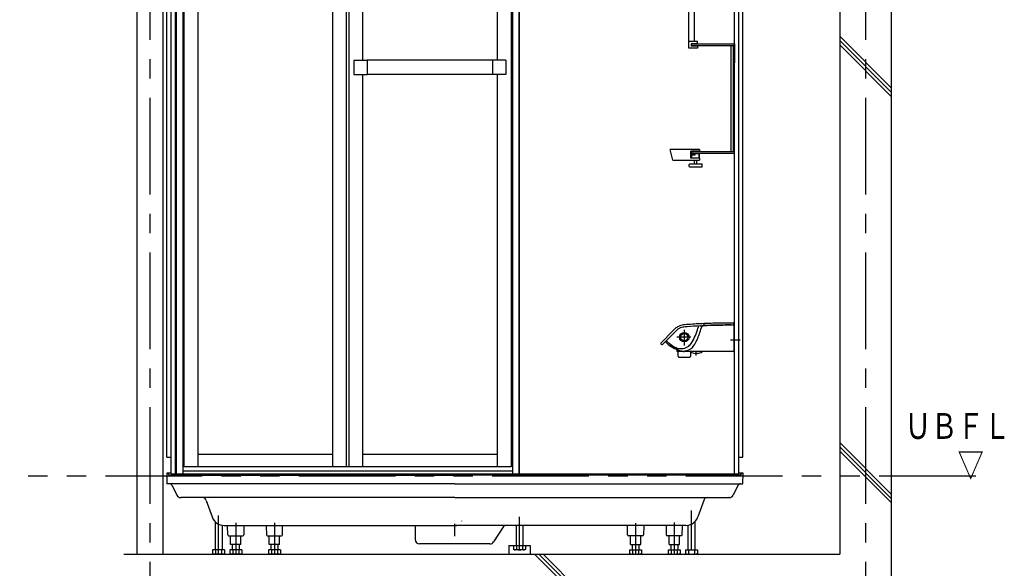
# Model space of a CAD drawing. Extents: x -405 to 205, y -16 to 288.
# Drawn here: x -240 to -164, y 37 to 80 of the extents above; entities that cross this region are included whole.
import ezdxf

# ---------------------------------------------------------------- set-up
doc = ezdxf.new("R2010")
doc.units = 0
doc.header["$MEASUREMENT"] = 0
doc.linetypes.add('CENTER', pattern=[12, 7.5, -1.5, 1.5, -1.5])
doc.linetypes.add('PHANTOM', pattern=[15, 7.5, -1.5, 1.5, -1.5, 1.5, -1.5])
doc.layers.add('VIEW0001', color=7, linetype='CONTINUOUS')
doc.styles.get("Standard").update_dxf_attribs({"font": 'ROMANS', "bigfont": 'EXTFONT'})

msp = doc.modelspace()

# ---------------------------------------------------------------- linework, layer by layer
at = {"layer": 'VIEW0001', "color": 7, "linetype": 'Continuous'}
for p, q in [((-231.401226, 121.785045), (-231.401226, 38.385035)), ((-229.401226, 121.785045), (-229.401226, 38.385035)), ((-176.900731, 121.785045), (-176.900731, 38.385035)), ((-172.900731, 121.785045), (-172.900731, 33.385046)), ((-229.068388, 45.918379), (-229.068388, 111.118374)), ((-184.401721, 45.918379), (-184.401721, 111.118374)), ((-228.735054, 44.585045), (-228.735054, 110.618382)), ((-228.401721, 44.585045), (-228.401721, 110.618382)), ((-201.735052, 44.585045), (-201.735052, 110.618382)), ((-185.068388, 57.985043), (-185.068388, 110.618382)), ((-184.735054, 44.585045), (-184.735054, 110.618382)), ((-188.591906, 77.635037), (-188.591906, 94.285037)), ((-188.168573, 78.151703), (-188.168573, 94.285037)), ((-187.925243, 78.151703), (-188.591909, 78.151703)), ((-187.925243, 77.985037), (-188.425243, 77.985037)), ((-188.425243, 77.985037), (-188.425243, 77.801703)), ((-187.925243, 77.96837), (-188.425243, 77.96837)), ((-188.401904, 77.86837), (-188.401904, 77.935037)), ((-188.401904, 77.86837), (-188.401904, 77.935037)), ((-188.36857, 77.96837), (-185.06857, 77.96837)), ((-187.925243, 77.96837), (-187.925243, 78.151703)), ((-185.06857, 77.96837), (-185.06857, 76.501703)), ((-172.90271, 74.563414), (-176.902711, 78.563414)), ((-172.90271, 74.230346), (-176.902711, 78.230347)), ((-172.90271, 73.897049), (-176.902711, 77.897049)), ((-187.925243, 77.635037), (-188.591909, 77.635037)), ((-187.925243, 77.801703), (-188.425243, 77.801703)), ((-188.36857, 77.835037), (-185.06857, 77.835037)), ((-187.925243, 77.801703), (-187.925243, 77.635037)), ((-185.335237, 77.835037), (-185.335237, 69.635037)), ((-185.16857, 77.835037), (-185.16857, 69.635037)), ((-185.16857, 76.501703), (-185.06857, 76.501703)), ((-185.16857, 70.96837), (-185.06857, 70.96837)), ((-185.06857, 69.501703), (-185.06857, 70.96837)), ((-187.76857, 69.785037), (-190.054457, 69.785037)), ((-189.843427, 68.951703), (-190.054457, 69.785037)), ((-189.843427, 68.951703), (-190.054457, 69.785037)), ((-187.76857, 69.651703), (-188.435237, 69.651703)), ((-188.435237, 69.11837), (-188.435237, 69.651703)), ((-188.41857, 69.635037), (-188.41857, 69.185037)), ((-187.76857, 69.635037), (-188.41857, 69.635037)), ((-188.401904, 69.601703), (-188.401904, 69.535037)), ((-188.36857, 69.635037), (-185.06857, 69.635037)), ((-188.36857, 69.501703), (-185.06857, 69.501703)), ((-188.36857, 69.501703), (-188.36857, 69.401703)), ((-188.16857, 69.501703), (-188.16857, 69.401703)), ((-187.76857, 69.785037), (-187.76857, 69.651703)), ((-187.76857, 69.785037), (-187.76857, 69.651703)), ((-187.76857, 69.651703), (-187.76857, 69.635037)), ((-187.76857, 69.651703), (-187.76857, 69.635037)), ((-189.843427, 68.951703), (-187.76857, 68.951703)), ((-188.41857, 69.185037), (-188.435237, 69.185037)), ((-187.766176, 69.11837), (-188.435237, 69.11837)), ((-188.401904, 69.36837), (-188.101904, 69.36837)), ((-188.401904, 69.36837), (-188.401904, 69.11837)), ((-188.16857, 69.401703), (-188.36857, 69.401703)), ((-188.151904, 68.660037), (-188.151904, 68.951703)), ((-188.11857, 69.46837), (-187.801904, 69.46837)), ((-188.11857, 69.401703), (-188.11857, 69.46837)), ((-188.101904, 69.401703), (-188.11857, 69.401703)), ((-188.101904, 69.36837), (-188.101904, 69.451703)), ((-187.766176, 69.451703), (-188.101904, 69.451703)), ((-187.985237, 68.660037), (-187.985237, 68.951703)), ((-187.804298, 69.11837), (-187.804298, 69.451703)), ((-187.801904, 69.11837), (-187.801904, 69.46837)), ((-187.76857, 69.11837), (-187.76857, 68.951703)), ((-187.766176, 69.11837), (-187.766176, 69.451703)), ((-188.56857, 68.460037), (-188.56857, 68.626703)), ((-188.535237, 68.660037), (-187.601904, 68.660037)), ((-188.535237, 68.426703), (-187.601904, 68.426703)), ((-187.56857, 68.460037), (-187.56857, 68.626703)), ((-185.068388, 44.585045), (-185.068388, 57.985043)), ((-172.903468, 43.051557), (-176.903242, 47.051331)), ((-172.903453, 42.718261), (-176.903233, 46.71803)), ((-229.068383, 45.918379), (-228.73505, 45.918379)), ((-184.735054, 45.918379), (-184.401717, 45.918379)), ((-172.903195, 42.384688), (-176.903242, 46.384736)), ((-229.076722, 44.685045), (-229.076722, 44.585045)), ((-228.735054, 44.685045), (-229.076722, 44.685045)), ((-229.076722, 44.579004), (-229.076722, 43.851712)), ((-228.942194, 44.616633), (-228.942817, 44.652294)), ((-228.842209, 44.518378), (-206.735054, 44.518378)), ((-227.851721, 44.585045), (-228.73505, 44.585045)), ((-184.627899, 44.518378), (-206.735054, 44.518378)), ((-184.735054, 44.585045), (-202.285054, 44.585045)), ((-184.393387, 44.685045), (-184.735054, 44.685045)), ((-184.527914, 44.616633), (-184.527292, 44.652294)), ((-184.407932, 43.851712), (-184.393387, 44.685045)), ((-206.735055, 43.851712), (-229.076722, 43.851712)), ((-228.678896, 43.722728), (-228.302185, 42.969307)), ((-206.735054, 43.851712), (-184.407932, 43.851712)), ((-184.791212, 43.722728), (-185.167923, 42.969307)), ((-228.004043, 42.785045), (-227.970054, 42.785045)), ((-226.335412, 42.785045), (-227.970054, 42.785045)), ((-206.735055, 42.785045), (-226.910055, 42.785045)), ((-206.735054, 42.785045), (-186.560053, 42.785045)), ((-187.134696, 42.785045), (-185.500054, 42.785045)), ((-185.466066, 42.785045), (-185.500054, 42.785045)), ((-226.021358, 42.562994), (-225.568569, 41.284531)), ((-187.448751, 42.562994), (-187.901539, 41.284531)), ((-225.335056, 40.823562), (-225.335056, 38.718377)), ((-224.801708, 40.633947), (-224.801708, 38.718377)), ((-224.626237, 40.618378), (-206.594851, 40.618378)), ((-224.355365, 39.883881), (-224.367249, 40.564708)), ((-223.10286, 40.564708), (-223.114744, 39.883881)), ((-221.367249, 40.564708), (-221.355365, 39.883881)), ((-220.114745, 39.883881), (-220.102861, 40.564708)), ((-209.823713, 40.618378), (-209.814088, 39.51547)), ((-188.843871, 40.618378), (-206.710844, 40.618378)), ((-202.914079, 40.618378), (-203.741198, 39.337549)), ((-202.001726, 40.618378), (-202.001726, 39.051431)), ((-201.468378, 40.618378), (-201.468378, 39.051431)), ((-192.795054, 40.618378), (-196.675053, 40.618378)), ((-193.355364, 39.883881), (-193.367248, 40.564708)), ((-192.102859, 40.564708), (-192.114744, 39.883881)), ((-190.367248, 40.564708), (-190.355364, 39.883881)), ((-189.114743, 39.883881), (-189.102859, 40.564708)), ((-188.6684, 40.633947), (-188.6684, 38.718377)), ((-188.135052, 40.913285), (-188.135052, 38.718377)), ((-224.288709, 39.818378), (-223.181401, 39.818378)), ((-224.135055, 39.151712), (-224.135055, 39.818378)), ((-223.335055, 39.151712), (-223.335055, 39.818378)), ((-221.288708, 39.818378), (-220.169326, 39.818378)), ((-221.135054, 39.151712), (-221.135054, 39.818378)), ((-220.335054, 39.151712), (-220.335054, 39.818378)), ((-192.1814, 39.818378), (-193.300783, 39.818378)), ((-193.135054, 39.151712), (-193.135054, 39.818378)), ((-192.335054, 39.151712), (-192.335054, 39.818378)), ((-189.1814, 39.818378), (-190.288708, 39.818378)), ((-190.135054, 39.151712), (-190.135054, 39.818378)), ((-189.335054, 39.151712), (-189.335054, 39.818378)), ((-223.335055, 39.151712), (-224.135055, 39.151712)), ((-224.005063, 39.151712), (-224.005063, 38.718377)), ((-223.471715, 39.151712), (-223.471715, 38.718377)), ((-220.335054, 39.151712), (-221.135054, 39.151712)), ((-221.005062, 39.151712), (-221.005062, 38.718377)), ((-220.471714, 39.151712), (-220.471714, 38.718377)), ((-204.019765, 39.185045), (-209.480767, 39.185045)), ((-202.568381, 39.051427), (-200.901714, 39.051427)), ((-202.568381, 39.051427), (-202.568381, 38.384765)), ((-202.196932, 39.051431), (-202.196932, 38.763448)), ((-202.196932, 39.051431), (-201.273165, 39.051431)), ((-201.965998, 39.051431), (-201.965998, 38.763448)), ((-201.504107, 39.051431), (-201.504107, 38.763448)), ((-201.273165, 39.051431), (-201.273165, 38.763448)), ((-200.901714, 39.051427), (-200.901714, 38.384765)), ((-193.135054, 39.151712), (-192.335054, 39.151712)), ((-192.998394, 39.151712), (-192.998394, 38.718377)), ((-192.465046, 39.151712), (-192.465046, 38.718377)), ((-190.135054, 39.151712), (-189.335054, 39.151712)), ((-189.998394, 39.151712), (-189.998394, 38.718377)), ((-189.465046, 39.151712), (-189.465046, 38.718377)), ((-232.402209, 38.385046), (-176.900731, 38.385046)), ((-224.606503, 38.718377), (-225.53027, 38.718377)), ((-225.53027, 38.718377), (-225.53027, 38.430394)), ((-225.530267, 38.430396), (-225.45172, 38.385047)), ((-224.681727, 38.385045), (-225.448383, 38.385045)), ((-225.299328, 38.718377), (-225.299328, 38.430394)), ((-224.837437, 38.718377), (-224.837437, 38.430394)), ((-224.685057, 38.385047), (-224.60651, 38.430396)), ((-224.606503, 38.718377), (-224.606503, 38.430394)), ((-223.276509, 38.718377), (-224.200276, 38.718377)), ((-224.200276, 38.718377), (-224.200276, 38.430394)), ((-224.200273, 38.430396), (-224.121726, 38.385047)), ((-223.351733, 38.385045), (-224.118389, 38.385045)), ((-223.969334, 38.718377), (-223.969334, 38.430394)), ((-223.507443, 38.718377), (-223.507443, 38.430394)), ((-223.355064, 38.385047), (-223.276517, 38.430396)), ((-223.276509, 38.718377), (-223.276509, 38.430394)), ((-220.276508, 38.718377), (-221.200275, 38.718377)), ((-221.200275, 38.718377), (-221.200275, 38.430394)), ((-221.200273, 38.430396), (-221.121726, 38.385047)), ((-220.351733, 38.385045), (-221.118389, 38.385045)), ((-220.969334, 38.718377), (-220.969334, 38.430394)), ((-220.507443, 38.718377), (-220.507443, 38.430394)), ((-220.355063, 38.385047), (-220.276516, 38.430396)), ((-220.276508, 38.718377), (-220.276508, 38.430394)), ((-202.118377, 38.718101), (-202.196924, 38.76345)), ((-201.351725, 38.718096), (-202.118369, 38.718096)), ((-201.273168, 38.76345), (-201.351715, 38.7181)), ((-200.558801, 38.38505), (-195.558798, 33.385051)), ((-200.225733, 38.38505), (-195.22573, 33.385051)), ((-199.892435, 38.38505), (-194.892433, 33.385051)), ((-193.1936, 38.718377), (-193.1936, 38.430394)), ((-193.1936, 38.718377), (-192.269833, 38.718377)), ((-193.115045, 38.385047), (-193.193592, 38.430396)), ((-193.118376, 38.385045), (-192.35172, 38.385045)), ((-192.962666, 38.718377), (-192.962666, 38.430394)), ((-192.500775, 38.718377), (-192.500775, 38.430394)), ((-192.269836, 38.430396), (-192.348383, 38.385047)), ((-192.269833, 38.718377), (-192.269833, 38.430394)), ((-190.193599, 38.718377), (-190.193599, 38.430394)), ((-190.193599, 38.718377), (-189.269832, 38.718377)), ((-190.115045, 38.385047), (-190.193592, 38.430396)), ((-190.118375, 38.385045), (-189.351719, 38.385045)), ((-189.962665, 38.718377), (-189.962665, 38.430394)), ((-189.500774, 38.718377), (-189.500774, 38.430394)), ((-189.269835, 38.430396), (-189.348382, 38.385047)), ((-189.269832, 38.718377), (-189.269832, 38.430394)), ((-188.863606, 38.718377), (-188.863606, 38.430394)), ((-188.863606, 38.718377), (-187.939839, 38.718377)), ((-188.785051, 38.385047), (-188.863598, 38.430396)), ((-188.632672, 38.718377), (-188.632672, 38.430394)), ((-188.170781, 38.718377), (-188.170781, 38.430394)), ((-187.939842, 38.430396), (-188.018389, 38.385047)), ((-187.939839, 38.718377), (-187.939839, 38.430394))]:
    msp.add_line(p, q, dxfattribs=at)
at = {"layer": 'VIEW0001', "color": 7, "linetype": 'CENTER'}
for p, q in [((-230.401721, 121.785045), (-230.401721, 33.385046)), ((-174.901721, 121.785045), (-174.901721, 33.385046)), ((-225.068382, 38.348351), (-225.068382, 41.380328)), ((-201.735052, 38.681405), (-201.735052, 41.298408)), ((-188.401726, 38.681405), (-188.401726, 41.780503)), ((-223.738389, 40.813729), (-223.738389, 38.385045)), ((-220.738388, 40.813729), (-220.738388, 38.385045)), ((-206.735054, 39.775816), (-206.735054, 40.73279)), ((-192.73172, 40.796842), (-192.73172, 38.385045)), ((-189.73172, 40.83906), (-189.73172, 38.385045))]:
    msp.add_line(p, q, dxfattribs=at)
at = {"layer": 'VIEW0001', "color": 160, "linetype": 'Continuous'}
for p, q in [((-228.351717, 110.618382), (-228.351717, 44.585122)), ((-227.851721, 110.618382), (-227.851721, 44.535122)), ((-202.285054, 110.618382), (-202.285054, 44.535122)), ((-201.78505, 110.618382), (-201.78505, 44.585122)), ((-227.751721, 108.018455), (-227.751721, 45.151789)), ((-226.685054, 108.018455), (-226.685054, 45.151789)), ((-216.235054, 108.018455), (-216.235054, 45.151789)), ((-215.168388, 108.018455), (-215.168388, 45.151789)), ((-214.968388, 108.018455), (-214.968388, 45.151789)), ((-213.901721, 108.018455), (-213.901721, 76.710122)), ((-203.451721, 108.018455), (-203.451721, 76.710122)), ((-202.385054, 108.018455), (-202.385054, 45.151789)), ((-214.568388, 76.710122), (-214.568388, 75.593455)), ((-214.568388, 76.710122), (-213.535054, 76.710122)), ((-213.535054, 76.710122), (-213.535054, 75.593455)), ((-203.818388, 76.706789), (-213.535054, 76.706789)), ((-203.818388, 76.710122), (-203.818388, 75.593455)), ((-202.785054, 76.710122), (-203.818388, 76.710122)), ((-202.785054, 76.710122), (-202.785054, 75.593455)), ((-214.568388, 75.593455), (-213.535054, 75.593455)), ((-213.901721, 75.593455), (-213.901721, 45.151789)), ((-203.818388, 75.596789), (-213.535054, 75.596789)), ((-202.785054, 75.593455), (-203.818388, 75.593455)), ((-203.451721, 75.593455), (-203.451721, 45.151789)), ((-189.822269, 55.731513), (-189.657152, 55.884861)), ((-189.722361, 55.595499), (-189.559779, 55.748615)), ((-187.858574, 56.084442), (-187.902362, 55.926623)), ((-187.725733, 56.090354), (-187.495317, 56.10102)), ((-187.597618, 56.096584), (-187.627925, 55.972154)), ((-185.13673, 56.146682), (-185.124947, 56.146688)), ((-185.100771, 56.165105), (-185.134099, 56.165095)), ((-185.124947, 56.146688), (-185.120059, 56.14669)), ((-185.100771, 56.165105), (-185.102874, 56.285608)), ((-185.101721, 56.126333), (-185.101721, 54.135045)), ((-185.085054, 56.201712), (-185.10141, 56.201712)), ((-185.068388, 54.201712), (-185.068388, 56.185045)), ((-190.745393, 54.792427), (-189.822269, 55.731513)), ((-190.624557, 54.677702), (-189.722361, 55.595499)), ((-190.069732, 54.588535), (-190.058561, 54.576771)), ((-190.050363, 54.591867), (-190.056273, 54.594446)), ((-189.883094, 54.502844), (-189.974464, 54.553266)), ((-189.83047, 54.473423), (-189.883189, 54.502673)), ((-189.717102, 54.411491), (-189.773699, 54.442206)), ((-189.582306, 54.285367), (-189.760441, 54.364444)), ((-189.66096, 54.381409), (-189.717102, 54.411491)), ((-189.606895, 54.352764), (-189.66096, 54.381409)), ((-189.556495, 54.326195), (-189.606895, 54.352764)), ((-189.541941, 54.318594), (-189.556495, 54.326194)), ((-189.470077, 54.281895), (-189.541941, 54.318594)), ((-189.526732, 54.260777), (-189.520051, 54.1333)), ((-189.445101, 54.268849), (-189.470024, 54.281999)), ((-189.457872, 54.247381), (-189.436828, 54.241788)), ((-189.426348, 54.257783), (-189.445101, 54.268849)), ((-189.418552, 54.241429), (-189.416736, 54.24313)), ((-189.416736, 54.24313), (-189.415012, 54.244748)), ((-185.135054, 54.101712), (-189.486763, 54.101712)), ((-189.435054, 53.782121), (-189.435054, 54.101712)), ((-189.40552, 53.690812), (-189.434199, 53.77685)), ((-189.389708, 53.679416), (-188.513733, 53.679416)), ((-188.469243, 53.77685), (-188.497922, 53.690812)), ((-188.468387, 54.090114), (-188.468387, 53.782121)), ((-187.924785, 53.954478), (-188.118856, 53.954492)), ((-185.085007, 54.185045), (-185.101721, 54.185045)), ((-226.685054, 46.151789), (-216.235054, 46.151789)), ((-213.901721, 46.151789), (-203.451721, 46.151789)), ((-202.385054, 45.151789), (-227.751721, 45.151789)), ((-201.785058, 44.585122), (-228.351717, 44.585122)), ((-202.285054, 44.818455), (-227.851721, 44.818455)), ((-202.285054, 44.535122), (-227.851721, 44.535122)), ((-228.060053, 43.844009), (-228.063757, 43.844009)), ((-185.410055, 43.844009), (-185.406351, 43.844009))]:
    msp.add_line(p, q, dxfattribs=at)
at = {"layer": 'VIEW0001', "color": 160, "linetype": 'CENTER'}
for p, q in [((-188.951721, 55.783867), (-188.951721, 54.57156)), ((-188.448305, 55.218378), (-189.532023, 55.218378)), ((-185.380264, 55.018378), (-184.620484, 55.018378)), ((-188.021765, 53.805954), (-188.021765, 54.154428))]:
    msp.add_line(p, q, dxfattribs=at)
at = {"layer": 'VIEW0001', "color": 7, "linetype": 'PHANTOM'}
msp.add_line((-166.343187, 44.451712), (-240.489971, 44.451712), dxfattribs=at)
at = {"layer": 'VIEW0001', "color": 160, "linetype": 'Continuous'}
msp.add_lwpolyline([(-189.829793, 54.473048), (-189.824279, 54.470001), (-189.81874, 54.466943), (-189.813177, 54.463875), (-189.807592, 54.460799), (-189.801986, 54.457714), (-189.796362, 54.454623), (-189.790719, 54.451525), (-189.78506, 54.448423), (-189.779386, 54.445316), (-189.773699, 54.442206)], dxfattribs=at)
for radius in [0.367737, 0.2804, 0.05]:
    msp.add_circle((-188.951721, 55.218378), radius, dxfattribs=at)
at = {"layer": 'VIEW0001', "color": 7, "linetype": 'Continuous'}
for centre, radius, start, end in [((-188.36857, 77.935037), 0.033333, 90, 180), ((-188.36857, 77.935037), 0.033333, 90, 180), ((-188.36857, 77.86837), 0.033333, 180, 270), ((-188.36857, 77.86837), 0.033333, 180, 270), ((-188.36857, 69.601703), 0.033333, 90, 180), ((-188.36857, 69.535037), 0.033333, 180, 270), ((-188.535237, 68.626703), 0.033333, 90, 180), ((-188.535237, 68.460037), 0.033333, 180, 270), ((-187.601904, 68.626703), 0.033333, 0, 90), ((-187.601904, 68.460037), 0.033333, 270, 0), ((-228.976145, 44.651712), 0.033333, 1, 90), ((-228.842209, 44.618378), 0.1, 181, 270), ((-184.627899, 44.618378), 0.1, 270, 359), ((-184.493964, 44.651712), 0.033333, 90, 179), ((-228.887596, 43.618378), 0.233333, 26.565051, 90), ((-184.582512, 43.618378), 0.233333, 90, 153.434949), ((-228.004043, 43.118378), 0.333333, 206.565051, 270), ((-226.335567, 42.451712), 0.333333, 19.502449, 90), ((-187.134542, 42.451712), 0.333333, 90, 160.497551), ((-185.466065, 43.118378), 0.333333, 270, 333.434949), ((-224.625942, 41.618378), 1, 199.502449, 270), ((-188.844167, 41.618378), 1, 270, 340.497551), ((-206.231721, 40.963203), 0.003333, 180, 304.887693), ((-224.288709, 39.885045), 0.066667, 181.000027, 270), ((-223.181401, 39.885045), 0.066667, 270, 358.999973), ((-221.288708, 39.885045), 0.066667, 181.000027, 270), ((-220.181401, 39.885045), 0.066667, 270, 358.999973), ((-193.288707, 39.885045), 0.066667, 181.000027, 270), ((-192.1814, 39.885045), 0.066667, 270, 358.999973), ((-190.288708, 39.885045), 0.066667, 181.000027, 270), ((-189.1814, 39.885045), 0.066667, 270, 358.999973), ((-209.480767, 39.518378), 0.333333, 180.5, 270), ((-204.02122, 39.518378), 0.333333, 270, 327.146918), ((-225.458019, 38.684976), 0.3, 271.205155, 301.938493), ((-225.068382, 38.995778), 0.610733, 247.782205, 292.218822), ((-224.678745, 38.684976), 0.3, 238.061512, 268.794843), ((-224.128026, 38.684976), 0.3, 271.205155, 301.938493), ((-223.738389, 38.995778), 0.610733, 247.782205, 292.218822), ((-223.348752, 38.684976), 0.3, 238.061512, 268.794843), ((-221.128025, 38.684976), 0.3, 271.205155, 301.938493), ((-220.738388, 38.995778), 0.610733, 247.782205, 292.218822), ((-220.348751, 38.684976), 0.3, 238.061512, 268.794843), ((-202.124689, 39.018029), 0.3, 271.205157, 301.938488), ((-201.735052, 39.328832), 0.610733, 247.781178, 292.217795), ((-201.345415, 39.018029), 0.3, 238.061507, 268.794845), ((-193.121357, 38.684976), 0.3, 271.205157, 301.938488), ((-192.73172, 38.995778), 0.610733, 247.781178, 292.217795), ((-192.342083, 38.684976), 0.3, 238.061507, 268.794845), ((-190.121357, 38.684976), 0.3, 271.205157, 301.938488), ((-189.73172, 38.995778), 0.610733, 247.781178, 292.217795), ((-189.342083, 38.684976), 0.3, 238.061507, 268.794845), ((-188.791363, 38.684976), 0.3, 271.205157, 301.938488), ((-188.401726, 38.995778), 0.610733, 247.781178, 292.217795), ((-188.012089, 38.684976), 0.3, 238.061507, 268.794845)]:
    msp.add_arc(centre, radius, start, end, dxfattribs=at)
at = {"layer": 'VIEW0001', "color": 160, "linetype": 'Continuous'}
for centre, radius, start, end in [((-188.778524, 54.88196), 1.333333, 117.842371, 131.232112), ((-188.681822, 54.745136), 1.333333, 119.703132, 131.183121), ((-188.946614, 55.170077), 1, 94.340458, 117.036275), ((-188.886826, 55.013127), 1, 112.960527, 117.108099), ((-188.894301, 55.009995), 1, 99.689892, 112.497649), ((-186.262703, 29.47646), 26.666667, 95.307332, 96.026981), ((-186.168953, 29.653636), 26.666667, 95.632048, 96.142431), ((-186.578934, 29.616399), 26.666667, 92.121432, 94.747531), ((-186.59541, 29.447654), 26.666667, 92.429331, 94.589607), ((-191.787345, 56.878939), 4, 328.866372, 346.226806), ((-191.519753, 56.8961), 4, 339.11937, 346.644841), ((-185.973838, 22.797827), 33.333333, 91.383972, 92.794298), ((-186.110029, 29.637903), 26.666667, 90.719502, 93.1299), ((-187.498398, 56.184297), 0.083333, 272.118701, 91.232386), ((-185.677195, 22.83018), 33.333333, 90.544535, 93.048982), ((-185.653878, 22.807094), 33.333333, 90.52385, 91.934175), ((-185.466836, 29.653742), 26.666667, 89.289635, 92.101915), ((-185.470691, 29.500476), 26.666667, 89.276786, 91.124425), ((-185.239631, 22.813456), 33.333333, 89.823115, 91.235977), ((-185.136203, 56.285026), 0.033333, 1, 90.038374), ((-185.120054, 56.130023), 0.016667, 17.331339, 90.016764), ((-185.118387, 56.126333), 0.016667, 0, 31.284648), ((-185.085054, 56.185045), 0.016667, 0, 90), ((-191.584622, 56.712791), 4, 327.681057, 341.90491), ((-190.685372, 54.734618), 0.083333, 136.075314, 318.206477), ((-188.503826, 56.716471), 2.666667, 223.61383, 241.885781), ((-188.419227, 56.805195), 2.666667, 223.61383, 241.870626), ((-190.066582, 54.592354), 0.005, 84.505193, 230.422564), ((-190.070469, 54.564285), 0.033333, 64.811745, 82.47377), ((-188.448935, 56.702851), 2.666667, 232.871127, 239.931743), ((-191.222628, 52.196683), 2.666667, 62.092082, 63.921678), ((-188.52689, 56.746258), 2.666667, 241.848918, 249.566618), ((-189.318918, 55.017819), 0.668095, 237.683845, 253.761703), ((-188.475563, 56.711523), 2.666667, 245.47888, 255.921774), ((-189.20472, 55.338595), 1.008205, 252.628304, 306.672924), ((-189.421801, 54.306739), 0.066667, 256.973273, 269.600523), ((-189.4632, 54.202228), 0.066667, 44.568314, 56.442561), ((-189.44326, 54.303348), 0.066667, 288.355206, 291.753996), ((-189.431671, 54.244228), 0.016667, 1.785377, 16.67769), ((-189.030546, 55.152701), 1.008205, 249.40311, 304.974139), ((-190.413458, 56.487457), 2.666667, 312.771919, 316.724996), ((-190.584029, 56.287386), 2.666667, 322.376196, 326.377316), ((-190.099978, 56.42356), 2.666667, 308.152229, 311.714455), ((-190.287371, 56.239151), 2.666667, 317.365655, 321.366775), ((-189.486763, 54.135045), 0.033333, 183, 270), ((-189.418388, 53.782121), 0.016667, 180, 198.434949), ((-189.389708, 53.696083), 0.016667, 198.434949, 270), ((-188.950789, 54.769807), 0.668095, 255.05172, 270), ((-188.513733, 53.696083), 0.016667, 270, 341.565051), ((-188.505962, 54.035045), 0.066667, 54.859305, 90), ((-188.485054, 53.782121), 0.016667, 341.565051, 0), ((-188.021724, 54.723006), 0.774628, 234.859307, 262.79663), ((-188.021805, 54.723006), 0.774628, 277.195005, 305.140693), ((-187.537567, 54.035045), 0.066667, 90, 125.140693), ((-185.135054, 54.135045), 0.033333, 270, 0), ((-185.085054, 54.201712), 0.016667, 270, 0)]:
    msp.add_arc(centre, radius, start, end, dxfattribs=at)

# ---------------------------------------------------------------- texts
at = {"layer": 'VIEW0001', "color": 7, "width": 0.75}
for s, p in [('ＵＢＦＬ', (-171.859527, 47.333049)), ('\u3000\u3000▽', (-171.859527, 44.335448))]:
    msp.add_text(s, height=2, dxfattribs=at).set_placement(p)

doc.saveas('drawing.dxf')
